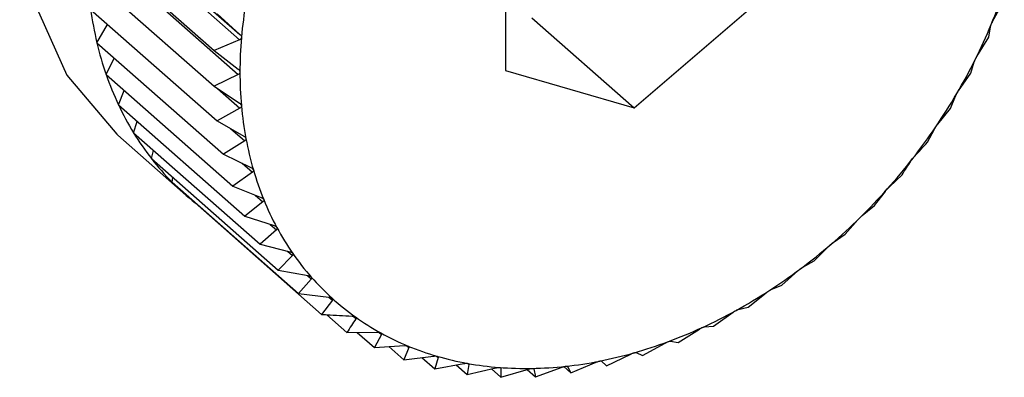
# Model space of a CAD drawing. Extents: x 19.1 to 29.8, y 0.6 to 8.7.
# Drawn here: x 24 to 24, y 5.4 to 5.4 of the extents above; entities that cross this region are included whole.
import ezdxf

# ---------------------------------------------------------------- set-up
doc = ezdxf.new("R2010")
doc.units = 0
doc.header["$MEASUREMENT"] = 0
doc.layers.get('0').update_dxf_attribs({"linetype": 'CONTINUOUS'})
doc.layers.add('D7', color=7, linetype='CONTINUOUS')

# ---------------------------------------------------------------- blocks, each defined once
blk = doc.blocks.new('A$C755316A3')
at = {"color": 7, "linetype": 'CONTINUOUS'}
for p, q in [((3.285091783865298, 1.638579053524322), (3.287115244783365, 1.636797239781774)), ((3.285098700311195, 1.638659747900973), (3.287122161229263, 1.636877934158423)), ((3.291091286996426, 1.63854483601767), (3.291091286996426, 1.636339256585946)), ((3.284844742666095, 1.638302476264317), (3.286735482351084, 1.636637533826229)), ((3.28507277709511, 1.638061086596511), (3.287096238013191, 1.636279272853959)), ((3.284844742666095, 1.637769248357551), (3.286735482351084, 1.636104305919464)), ((3.293009249280715, 1.635780985305424), (3.294927211565003, 1.637428293456622)), ((3.298367091996255, 1.637069722903608), (3.298537411655914, 1.63738247395169)), ((3.284891408132047, 1.637251298087327), (3.286782147817057, 1.635586355649241)), ((3.286782147817057, 1.6371819811832), (3.287122161229263, 1.636877934158423)), ((3.291484597661778, 1.637123558904425), (3.293009249280715, 1.635780985305424)), ((3.284984383911606, 1.63675256736795), (3.285145534273951, 1.637027520376601)), ((3.298311130776582, 1.636834963150805), (3.298333554144946, 1.636988574483616)), ((3.287115244783365, 1.636797239781774), (3.286735482351084, 1.636637533826229)), ((3.29813235118668, 1.636546531599438), (3.298311130776582, 1.636834963150805)), ((3.284984383911606, 1.63675256736795), (3.286875123596595, 1.635087624929864)), ((3.286735482351084, 1.636637533826229), (3.287096238013191, 1.636358304358104)), ((3.285122962402909, 1.636276851841335), (3.285245369757845, 1.63652274915733)), ((3.291091286996426, 1.636339256585946), (3.293009249280715, 1.635780985305424)), ((3.298043417689136, 1.636297169243751), (3.298092672528256, 1.63646682335301)), ((3.285122962402909, 1.636276851841335), (3.287013702087918, 1.634611909403248)), ((3.287096238013191, 1.636279272853959), (3.286735482351084, 1.636104305919464)), ((3.297858548878352, 1.636034362866167), (3.298043417689136, 1.636297169243751)), ((3.28530608893999, 1.635827771989887), (3.285393303093642, 1.636038795967056)), ((3.286735482351084, 1.636104305919464), (3.287115244783365, 1.635851129651646)), ((3.286784836557729, 1.636071402944407), (3.287122161229263, 1.635774362497473)), ((3.2977363098518, 1.635773185166888), (3.297813031391343, 1.635956701421189)), ((3.28530608893999, 1.635827771989887), (3.287196828625, 1.634162829551802)), ((3.287122161229263, 1.635774362497473), (3.286782147817057, 1.635586355649241)), ((3.297547768872121, 1.635537114617112), (3.2977363098518, 1.635773185166888)), ((3.285532369819322, 1.635408745582436), (3.28558871093081, 1.6355789014816)), ((3.286782147817057, 1.635586355649241), (3.287179036886826, 1.635360269944806)), ((3.286980331582072, 1.635473461343163), (3.287192817140294, 1.635286351385003)), ((3.297392144540652, 1.635266998755433), (3.297496758972088, 1.635462091024073)), ((3.2852956076064, 1.635374802213632), (3.28631204201902, 1.634479753147631)), ((3.285532369819322, 1.635408745582436), (3.287423109504331, 1.633743803144349)), ((3.287192817140294, 1.635286351385003), (3.286875123596595, 1.635087624929864)), ((3.285800082906782, 1.635022961662956), (3.285830821564559, 1.635145935751816)), ((3.285800082906782, 1.635022961662956), (3.287690822591792, 1.633358019224869)), ((3.286875123596595, 1.635087624929864), (3.287287128827131, 1.63488946097634)), ((3.287155945954254, 1.634952556575127), (3.287307668012097, 1.63481895357578)), ((3.286107190744119, 1.634673356280017), (3.286118812532322, 1.634742295591345)), ((3.287307668012097, 1.63481895357578), (3.287013702087918, 1.634611909403248)), ((3.296825000081881, 1.634602374654185), (3.297013541061546, 1.634782462393617)), ((3.286107190744119, 1.634673356280017), (3.287997930429128, 1.633008413841931)), ((3.287013702087918, 1.634611909403248), (3.287438697959324, 1.634442285886785)), ((3.28735009402709, 1.634477649313983), (3.287465839760216, 1.634375726249357)), ((3.296603380815554, 1.634323263695729), (3.296764208850263, 1.634534315268444)), ((3.286451356055267, 1.634362590141683), (3.286451969875856, 1.634369751604685)), ((3.286451356055267, 1.634362590141683), (3.288342095740262, 1.632697647703599)), ((3.287465839760216, 1.634375726249357), (3.287196828625, 1.634162829551802)), ((3.296418512004763, 1.634171996875842), (3.296603380815554, 1.634323263695729)), ((3.287196828625, 1.634162829551802), (3.287632590750832, 1.63402214794858)), ((3.287574189302013, 1.63404100229356), (3.28766612860214, 1.633960042633315)), ((3.296164785369811, 1.633892897441128), (3.296353506296427, 1.634108210843636)), ((3.28766612860214, 1.633960042633315), (3.287423109504331, 1.633743803144349)), ((3.295986005779895, 1.633770713311429), (3.296164785369811, 1.633892897441128)), ((3.287423109504331, 1.633743803144349), (3.287867331560406, 1.633632244665121)), ((3.295701092700483, 1.633494638976877), (3.295917280327515, 1.63371168608298)), ((3.287907010218824, 1.63357506633097), (3.287690822591792, 1.633358019224869)), ((3.287832001696131, 1.633641117133009), (3.287907010218824, 1.63357506633097)), ((3.295530773040809, 1.63340157797117), (3.295701092700483, 1.633494638976877)), ((3.287690822591792, 1.633358019224869), (3.288141133868734, 1.633275543435826)), ((3.288124308353531, 1.633278625076714), (3.288186651355744, 1.633223727244437)), ((3.295215831788767, 1.633131519290361), (3.295458850886575, 1.633347758779329)), ((3.288186651355744, 1.633223727244437), (3.287997930429128, 1.633008413841931)), ((3.295056278383512, 1.633067400197898), (3.295215831788767, 1.633131519290361)), ((3.287997930429128, 1.633008413841931), (3.288451913874958, 1.632954758972436)), ((3.288450416563023, 1.632954935935003), (3.288502923774971, 1.632908699276311)), ((3.294712695763224, 1.632806301941653), (3.294981706898447, 1.633019198639208)), ((3.288502923774971, 1.632908699276311), (3.288342095740262, 1.632697647703599)), ((3.294566132998867, 1.632770723286249), (3.294712695763224, 1.632806301941653)), ((3.288419788907362, 1.63269306071654), (3.288720699219368, 1.632428085927827)), ((3.288809816585243, 1.632670776555107), (3.288853420452448, 1.632632379979648)), ((3.294195513792808, 1.632521462031151), (3.294489479716987, 1.632728506203681)), ((3.29406406718919, 1.632513805126655), (3.294195513792808, 1.632521462031151)), ((3.288720699219368, 1.632428085927827), (3.289174682665198, 1.632430413868675)), ((3.288872975540173, 1.632428866771868), (3.289130859465359, 1.632201780042499)), ((3.289235473896795, 1.63239687231114), (3.289130859465359, 1.632201780042499)), ((3.289199461118429, 1.632428584346125), (3.289235473896795, 1.63239687231114)), ((3.293668221944586, 1.632279167362561), (3.293985915488271, 1.6324778938177)), ((3.289130859465359, 1.632201780042499), (3.289581170742316, 1.632230843811155)), ((3.289347646519332, 1.632215771805769), (3.289569454911117, 1.632020452372047)), ((3.289617525973206, 1.632229197586287), (3.289646176450653, 1.632203968626347)), ((3.293134833227924, 1.632081261944614), (3.293474846640137, 1.632269268792846)), ((3.293553901978456, 1.632298601021449), (3.293668221944586, 1.632279167362561)), ((3.289646176450653, 1.632203968626347), (3.289569454911117, 1.632020452372047)), ((3.289569454911117, 1.632020452372047), (3.290013676967163, 1.632075141314487)), ((3.290060568818774, 1.632074363211923), (3.290082402419571, 1.632055137038791)), ((3.292599407053004, 1.631929251957041), (3.292960162715104, 1.632104218891537)), ((3.293039520031982, 1.63212674880381), (3.293134833227924, 1.632081261944614)), ((3.289841798026643, 1.63205398100208), (3.290033147580431, 1.631885482929532)), ((3.290082402419571, 1.632055137038791), (3.290033147580431, 1.631885482929532)), ((3.290033147580431, 1.631885482929532), (3.290468909706277, 1.631964491368685)), ((3.290353073647367, 1.631943489024359), (3.290518408492147, 1.631797898913908)), ((3.290540831860504, 1.631951510246718), (3.290518408492147, 1.631797898913908)), ((3.290524782491516, 1.631965642956646), (3.290540831860504, 1.631951510246718)), ((3.292013767258794, 1.631917991739873), (3.292066018336342, 1.63182429428763)), ((3.292066018336342, 1.63182429428763), (3.292445780768624, 1.631984000243171)), ((3.292516848339432, 1.632001951285756), (3.292599407053004, 1.631929251957041)), ((3.292524836106949, 1.631999556372885), (3.292599407053004, 1.631929251957041)), ((3.290518408492147, 1.631797898913908), (3.290943404363546, 1.631899736086653)), ((3.290878629345386, 1.63188421474831), (3.29102154451769, 1.631758366892419)), ((3.291007153704044, 1.631903406647404), (3.291017975848632, 1.631893876912591)), ((3.291017975848632, 1.631893876912591), (3.29102154451769, 1.631758366892419)), ((3.29102154451769, 1.631758366892419), (3.291433549748213, 1.631881368295184)), ((3.291415261272533, 1.631875908393229), (3.291538726488106, 1.631767187727623)), ((3.2915041033189, 1.631888046928062), (3.2915102030301, 1.631882675660878)), ((3.2915102030301, 1.631882675660878), (3.291538726488106, 1.631767187727623)), ((3.291538726488106, 1.631767187727623), (3.29193561555789, 1.631909527784262)), ((3.291960515061163, 1.631917198076319), (3.292066018336342, 1.63182429428763))]:
    blk.add_line(p, q, dxfattribs=at)
at = {"color": 7, "linetype": 'CONTINUOUS', "flags": 128}
blk.add_lwpolyline([(3.294624284479255, 1.645968621656661), (3.294180687242836, 1.646307488505752), (3.293124147174296, 1.646807395242504), (3.29191965257759, 1.647020404247127), (3.290623524281386, 1.646936555455306), (3.289296367804255, 1.646559769543354), (3.288000239508058, 1.645907664601748), (3.286795744911359, 1.645010732332797), (3.285739204842812, 1.643910912292527), (3.284880021941753, 1.642659630843657), (3.284258370645745, 1.641315396516037), (3.283903318678441, 1.639941064212823), (3.283831467875245, 1.638600896185044), (3.284046177899853, 1.637357557200196), (3.284537409150161, 1.636269184407333), (3.285282192198835, 1.635386668908617), (3.2852956076064, 1.635374802213632)], dxfattribs=at)
at = {"color": 7, "linetype": 'CONTINUOUS'}
for centre, radius, start, end in [((3.29112292163196, 1.640010799701218), 0.007815349179543485, 337.5282284902345, 341.661847019371), ((3.290085994224114, 1.637961665956323), 0.005242933070062907, 187.7869867864342, 193.3332773267056), ((3.293630557733366, 1.636273451373826), 0.006510124233990812, 170.4042423550253, 175.0735153954042), ((3.290782122982435, 1.640151364020421), 0.008183997949092203, 333.522324879764, 337.5308319594305), ((3.293181148220569, 1.636311962818486), 0.006059067710725457, 175.0713879475198, 179.9696692652742), ((3.289737568992251, 1.637879153651505), 0.004884871038749472, 193.3340263936935, 199.1482244996311), ((3.290503075915353, 1.640289930402827), 0.008495554955365558, 329.6150199048517, 333.5248942758299), ((3.289450462607363, 1.637779649403313), 0.00458101064524416, 199.1504216342761, 205.2190485538447), ((3.292746230147841, 1.636312031772619), 0.005624149664749771, 179.9680262428827, 185.1157548558307), ((3.290293718103129, 1.640412239408531), 0.008738021534556236, 325.7803551203576, 329.6175468054907), ((3.28923002387107, 1.637676148010185), 0.004337483055391589, 205.2228575220918, 211.5166365641738), ((3.292341675463369, 1.636275731253918), 0.005217969639323356, 185.1148488117475, 190.5264464219553), ((3.290158007456697, 1.640504068599959), 0.008901880721483115, 321.9928962560159, 325.7828443228626), ((3.289077342332973, 1.637582982841587), 0.004158622101321563, 211.5220298620135, 217.9950654863663), ((3.291981192235625, 1.636208758089967), 0.004851317812570999, 190.5265692071918, 196.2075913522672), ((3.288989280076812, 1.637514793638311), 0.004047246617480293, 218.0017633334316, 224.5930573015675), ((3.290095730861083, 1.640552246585323), 0.00898061663907558, 318.2276015908623, 321.9953607760216), ((3.291675495960874, 1.636120020159503), 0.004533002530620294, 196.2090353415087, 202.1530783580596), ((3.288958788631732, 1.637485465739084), 0.004004943210879265, 224.6005295654952, 231.2381741311649), ((3.290102590720487, 1.640545603232199), 0.008971074960446341, 314.4596279348119, 318.2300588057581), ((3.291431684736182, 1.63602099627698), 0.00426984936267955, 202.1560709825442, 208.3419771484388), ((3.290170562820357, 1.640475790932471), 0.008873638746467747, 310.6641094408783, 314.4620963957206), ((3.291252860062329, 1.635924912592855), 0.004066846344337046, 208.3465966215591, 214.7367517450231), ((3.290288500694899, 1.640337920437012), 0.00869220702559565, 306.8159398782432, 310.6666058711459), ((3.29113801833217, 1.635845791953956), 0.003927388402253833, 214.7428489400782, 221.2834491246424), ((3.291082219608725, 1.635797441380404), 0.00385355725129767, 221.2906137250571, 227.914521609206), ((3.290442944802265, 1.640130967482976), 0.008433977740144209, 302.8895895930987, 306.8184758834362), ((3.290619081046145, 1.639857921887876), 0.008109050463741078, 298.858993984386, 302.8921675957978), ((3.291077021432606, 1.635792447096171), 0.003846366780417129, 227.9221251999471, 234.5542887650497), ((3.291111147354215, 1.635841246087051), 0.003905912350979096, 234.5616064724828, 241.1261683743788), ((3.290801782968288, 1.639525668387493), 0.00772987734891563, 294.6975611020364, 298.8616019203796), ((3.291171343922393, 1.635951337997187), 0.004031386096655669, 241.1325385798322, 247.5601242727408), ((3.290976666364784, 1.639144606663094), 0.007310601636035339, 290.3783614532962, 294.7001654915757), ((3.291243367050832, 1.636126691651515), 0.004220954310378206, 247.5650831436868, 253.7986851287136), ((3.291131084256634, 1.638728035801074), 0.006866331369223103, 285.8745818930691, 290.3808987054499), ((3.291313029915983, 1.636367387285868), 0.004471528129706735, 253.8020279328355, 259.8004438079557), ((3.291254994308886, 1.638291344405636), 0.006412400756912969, 281.1603435618118, 285.8769482836145), ((3.291367240379671, 1.636669519518072), 0.004778485194959606, 259.8022055516374, 265.5408261513934), ((3.291387995955333, 1.637423827476121), 0.005533931692001394, 271.0099587418797, 276.2135002926939), ((3.291341639539858, 1.637851060824778), 0.005963672577435714, 276.2119927970031, 281.1623854276411), ((3.291394956706029, 1.637025368380587), 0.00513541180730745, 265.5412095672667, 271.0106688559271)]:
    blk.add_arc(centre, radius, start, end, dxfattribs=at)
for points, knots in [([(3.298344835411903, 1.637023552782547), (3.298345212474267, 1.637024459095811), (3.298347521759446, 1.637030009731343), (3.298352300311961, 1.637040746186213), (3.298359677894766, 1.637056018287503), (3.29836442986764, 1.637064802084729), (3.298367091996255, 1.637069722903608)], [0, 0, 0, 0, 0.05546822423386476, 0.3397102398292524, 0.6300954777543949, 1, 1, 1, 1]), ([(3.298333554144946, 1.636988574483616), (3.298334117962639, 1.636991577340566), (3.298335136410529, 1.636997001528768), (3.298339313137774, 1.637009736711474), (3.298343106167842, 1.637019226420175), (3.298344835411903, 1.637023552782547)], [0, 0, 0, 0, 0.4029047714716991, 0.7277840226778539, 1, 1, 1, 1]), ([(3.287144483810152, 1.6368325243606), (3.287144387496568, 1.636831638528553), (3.287143793653328, 1.636826176730069), (3.287140150662601, 1.63681665563207), (3.287130319948965, 1.636805045733396), (3.287120659781067, 1.636800043678671), (3.287115244783365, 1.636797239781774)], [0, 0, 0, 0, 0.05503181501554387, 0.3393111423571593, 0.6296515051205508, 1, 1, 1, 1]), ([(3.287122161229263, 1.636877934158423), (3.287127275349448, 1.636872700787923), (3.287136521189794, 1.636863239354427), (3.2871441524414, 1.636846916895396), (3.287144379980937, 1.636837034035916), (3.287144483810152, 1.6368325243606)], [0, 0, 0, 0, 0.4022570144763618, 0.7272422224022476, 1, 1, 1, 1]), ([(3.298092672528256, 1.63646682335301), (3.298093694495506, 1.63647006177148), (3.298095540327523, 1.636475910859493), (3.298101054896975, 1.636488886859804), (3.29810560986904, 1.636498262303127), (3.29810768625741, 1.636502536107922)], [0, 0, 0, 0, 0.4029823954466218, 0.7278489546797453, 1, 1, 1, 1]), ([(3.29810768625741, 1.636502536107922), (3.298108131469569, 1.636503426109072), (3.29811085594698, 1.636508872474363), (3.298116330066136, 1.636519272766688), (3.298124496811326, 1.636533816081202), (3.298129531101218, 1.636541966137968), (3.29813235118668, 1.636546531599438)], [0, 0, 0, 0, 0.05552052948196608, 0.3397580832195053, 0.6301487072881085, 1, 1, 1, 1]), ([(3.287096238013191, 1.636358304358104), (3.287101718313252, 1.63635346691965), (3.287111629853428, 1.636344718043637), (3.287120536376982, 1.636329194809369), (3.287121597134302, 1.636319565837923), (3.287122081358817, 1.636315170314194)], [0, 0, 0, 0, 0.4019790616123197, 0.7270097600527261, 1, 1, 1, 1]), ([(3.287122081358817, 1.636315170314194), (3.28712206139528, 1.636314304644125), (3.287121937947681, 1.636308951639795), (3.287119154488522, 1.636299484309604), (3.287110444994148, 1.636287658132358), (3.28710134199266, 1.636282285336967), (3.287096238013191, 1.636279272853959)], [0, 0, 0, 0, 0.05484458873862686, 0.33913996948352, 0.6294611152205386, 1, 1, 1, 1]), ([(3.297813031391343, 1.635956701421189), (3.297814519025081, 1.635960137202388), (3.297817205732194, 1.635966342316949), (3.297824040679032, 1.635979438281939), (3.297829325849094, 1.635988625910666), (3.297831734918994, 1.635992813787246)], [0, 0, 0, 0, 0.4030357796915585, 0.7278936109577804, 1, 1, 1, 1]), ([(3.297831734918994, 1.635992813787246), (3.297832244808518, 1.63599368045631), (3.297835363360903, 1.635998981120058), (3.297841483517374, 1.636008972550141), (3.29785035312814, 1.636022698024278), (3.297855606316176, 1.636030174778241), (3.297858548878352, 1.636034362866167)], [0, 0, 0, 0, 0.055556502325214, 0.3397909886817227, 0.6301853180138445, 1, 1, 1, 1]), ([(3.287115244783365, 1.635851129651646), (3.287121072208905, 1.635846704241936), (3.28713160749021, 1.635838703635856), (3.287141737233142, 1.635824072859797), (3.287143623221866, 1.635814777924744), (3.287144483810152, 1.635810536588559)], [0, 0, 0, 0, 0.4022674523941058, 0.7272509523073075, 1, 1, 1, 1]), ([(3.287144483810152, 1.635810536588559), (3.28714454002963, 1.635809691734518), (3.287144886625853, 1.635804483162024), (3.287142969399937, 1.635795144459165), (3.287135421708953, 1.635783221599593), (3.287126924362767, 1.635777544666372), (3.287122161229263, 1.635774362497473)], [0, 0, 0, 0, 0.05503884632564835, 0.3393175713189605, 0.6296586561905788, 1, 1, 1, 1]), ([(3.297496758972088, 1.635462091024073), (3.29749871617171, 1.635465684444338), (3.297502250780092, 1.635472173988529), (3.29751037858567, 1.63548526824668), (3.297516356732146, 1.63549419591248), (3.297519081552977, 1.635498265115159)], [0, 0, 0, 0, 0.4030671122072996, 0.7279198210678363, 1, 1, 1, 1]), ([(3.297519081552977, 1.635498265115159), (3.297519652109258, 1.635499101645469), (3.297523140580225, 1.635504216323601), (3.297529852311648, 1.635513729383656), (3.297539333210196, 1.635526554154764), (3.297544740229235, 1.635533323110354), (3.297547768872121, 1.635537114617112)], [0, 0, 0, 0, 0.05557761604528887, 0.3398103025217074, 0.6302068069663262, 1, 1, 1, 1]), ([(3.287179036886826, 1.635360269944806), (3.287185181838865, 1.635356278184797), (3.287196287839365, 1.63534906372836), (3.287207589743844, 1.635335415115461), (3.287210289251519, 1.63532652094537), (3.287211520667945, 1.63532246375106)], [0, 0, 0, 0, 0.4024919885882851, 0.7274387514547775, 1, 1, 1, 1]), ([(3.287211520667945, 1.63532246375106), (3.287211653036522, 1.635321647012666), (3.287212467191303, 1.635316623528186), (3.28721142419505, 1.635307491621311), (3.287205071220399, 1.635295582864816), (3.287197218195928, 1.635289666873065), (3.287192817140294, 1.635286351385003)], [0, 0, 0, 0, 0.05519010862299085, 0.3394558849339312, 0.6298125115009359, 1, 1, 1, 1]), ([(3.297202376391525, 1.635058571211697), (3.297234292153831, 1.635093051050165), (3.297298418161965, 1.63516232886909), (3.297360806912565, 1.635232002140648), (3.297392144540652, 1.635266998755433)], [0, 0, 0, 0, 0.4977038682972496, 1, 1, 1, 1]), ([(3.297146262294618, 1.63498675644544), (3.297148689314511, 1.63499046656434), (3.297153072334304, 1.634997166766774), (3.297162455641285, 1.635010137741124), (3.297169084342883, 1.635018735246699), (3.297172105640257, 1.635022653905671)], [0, 0, 0, 0, 0.4030776333100039, 0.7279286221673228, 1, 1, 1, 1]), ([(3.297172105640257, 1.635022653905671), (3.297172732349267, 1.635023453752384), (3.297176563731227, 1.635028343610789), (3.297183808062073, 1.635037312503459), (3.297193804081346, 1.635049160532607), (3.297199298707142, 1.635055192530859), (3.297202376391525, 1.635058571211697)], [0, 0, 0, 0, 0.05558470585572711, 0.3398167880295526, 0.6302140229164507, 1, 1, 1, 1]), ([(3.287287128827131, 1.63488946097634), (3.28729355933077, 1.634885920850468), (3.287305178699626, 1.634879524146487), (3.287317592457782, 1.634866939973661), (3.287321087720741, 1.634858510572976), (3.287322681741252, 1.63485466633069)], [0, 0, 0, 0, 0.4026673962771253, 0.7275854668261602, 1, 1, 1, 1]), ([(3.297013541061546, 1.634782462393617), (3.29703595421779, 1.634816255979968), (3.297080575617017, 1.634883534193388), (3.297124433871645, 1.634952454528197), (3.297146262294618, 1.634986756445437)], [0, 0, 0, 0, 0.5022961316999276, 1, 1, 1, 1]), ([(3.287322681741252, 1.63485466633069), (3.287322889497702, 1.634853884620145), (3.287324165013658, 1.634849085326018), (3.287323997304206, 1.634840236797941), (3.287318863017177, 1.634828453094513), (3.287311688285378, 1.634822364977651), (3.287307668012097, 1.63481895357578)], [0, 0, 0, 0, 0.05530828487049522, 0.3395639573716309, 0.629932735728096, 1, 1, 1, 1]), ([(3.296764208850263, 1.634534315268444), (3.296767102296805, 1.634538100245032), (3.296772327717647, 1.634544935724873), (3.296782919619403, 1.634557662849836), (3.296790151576261, 1.634565862482996), (3.296793447877036, 1.63456959984727)], [0, 0, 0, 0, 0.4030677558480726, 0.7279203594833877, 1, 1, 1, 1]), ([(3.296793447877036, 1.63456959984727), (3.296794125757742, 1.634570356775535), (3.296798270399719, 1.634574984723508), (3.296805984294586, 1.634583347855901), (3.296816395408221, 1.634594150507236), (3.296821910760144, 1.634599421952317), (3.296825000081881, 1.634602374654185)], [0, 0, 0, 0, 0.05557804977184072, 0.3398106992807893, 0.6302072484089297, 1, 1, 1, 1]), ([(3.287438697959324, 1.634442285886785), (3.287445379892944, 1.634439211698127), (3.287457451380106, 1.634433657912182), (3.287470907984179, 1.634422212386045), (3.287475175287042, 1.634414308460559), (3.287477121027187, 1.634410704548286)], [0, 0, 0, 0, 0.402803685249342, 0.7276994663622842, 1, 1, 1, 1]), ([(3.287477121027187, 1.634410704548286), (3.287477402727959, 1.634409964383464), (3.287479129783819, 1.634405426568493), (3.287479831549717, 1.634396935833647), (3.287475930758362, 1.634385387380935), (3.287469463279038, 1.634379195409848), (3.287465839760216, 1.634375726249355)], [0, 0, 0, 0, 0.05540011206678724, 0.3396479411584122, 0.6300261676897454, 1, 1, 1, 1]), ([(3.296353506296427, 1.634108210843636), (3.29635685914937, 1.634112028258895), (3.296362914482529, 1.634118922602785), (3.296374658885711, 1.63413128723685), (3.29638244228093, 1.634139024284335), (3.296385990077553, 1.634142550954899)], [0, 0, 0, 0, 0.4030371067932733, 0.7278947210923251, 1, 1, 1, 1]), ([(3.296385990077553, 1.634142550954899), (3.296386713720082, 1.634143259087133), (3.296391139553933, 1.634147590059158), (3.296399256401472, 1.634155290507873), (3.296409979485865, 1.63416498707018), (3.29641544853321, 1.634169480111384), (3.296418512004763, 1.634171996875842)], [0, 0, 0, 0, 0.0555573965979972, 0.3397918067127391, 0.6301862281672771, 1, 1, 1, 1]), ([(3.287632590750832, 1.63402214794858), (3.287639488095905, 1.634019550269609), (3.287651947013671, 1.63401485799043), (3.287666369340542, 1.634004616671569), (3.287671379173894, 1.633997295110125), (3.287673663149505, 1.633993957221084)], [0, 0, 0, 0, 0.4029077807246847, 0.7277865398813793, 1, 1, 1, 1]), ([(3.287673663149505, 1.633993957221084), (3.287674016704969, 1.633993264705269), (3.287676181956833, 1.6339890235852), (3.287677740613248, 1.633980962323041), (3.287675078824634, 1.633969757681014), (3.287669342289071, 1.633963530940094), (3.28766612860214, 1.633960042633315)], [0, 0, 0, 0, 0.05547025192399777, 0.3397120945113798, 0.6300975412082948, 1, 1, 1, 1]), ([(3.295917280327515, 1.63371168608298), (3.29592108198527, 1.63371549326635), (3.295927948351945, 1.633722369613129), (3.295940780409396, 1.633734255940005), (3.295949059308612, 1.633741469177109), (3.295952833241643, 1.633744757328491)], [0, 0, 0, 0, 0.4029844921311536, 0.7278507085615794, 1, 1, 1, 1]), ([(3.295952833241643, 1.633744757328491), (3.295953596846843, 1.633745411190367), (3.295958269630461, 1.633749412413908), (3.295966719754446, 1.633756398357314), (3.295977649377349, 1.633764936503789), (3.295983005447084, 1.633768639171817), (3.295986005779895, 1.633770713311429)], [0, 0, 0, 0, 0.05552194231606788, 0.3397593755608511, 0.6301501451363652, 1, 1, 1, 1]), ([(3.287867331560406, 1.633632244665121), (3.287874406668706, 1.633630130296987), (3.287887185380285, 1.633626311429572), (3.287902488818226, 1.633617330725698), (3.287908206088531, 1.633610644129987), (3.28791081230402, 1.633607596047882)], [0, 0, 0, 0, 0.4029844921296533, 0.7278507085615303, 1, 1, 1, 1]), ([(3.28791081230402, 1.633607596047882), (3.287911235010895, 1.633606956842573), (3.2879138217112, 1.633603045308008), (3.287916218029949, 1.633595481916779), (3.287914791391941, 1.633584727150711), (3.287909804017829, 1.63357853500955), (3.287907010218824, 1.63357506633097)], [0, 0, 0, 0, 0.05552194231399496, 0.3397593755619184, 0.630150145138422, 1, 1, 1, 1]), ([(3.295497273954439, 1.633379246417737), (3.295498071374254, 1.633379840982722), (3.295502954949598, 1.633383482230232), (3.295511666143575, 1.633389707344596), (3.295522695373634, 1.633397043527057), (3.295527872655548, 1.633399949823514), (3.295530773040809, 1.63340157797117)], [0, 0, 0, 0, 0.05547025192436762, 0.3397120945116286, 0.6300975412092444, 1, 1, 1, 1]), ([(3.288141133868734, 1.633275543435826), (3.288148347743316, 1.633273915383588), (3.288161376174543, 1.633270975082035), (3.288177469294425, 1.633263301812597), (3.2881838535817, 1.633257298071954), (3.288186763642415, 1.633254561470499)], [0, 0, 0, 0, 0.4030371067934192, 0.7278947210917033, 1, 1, 1, 1]), ([(3.288186763642415, 1.633254561470499), (3.288187252215408, 1.63325398076504), (3.288190240352122, 1.633250429141525), (3.288193448631333, 1.633243428216578), (3.288193243951255, 1.63323322606935), (3.28818901832723, 1.633227137653523), (3.288186651355744, 1.633223727244437)], [0, 0, 0, 0, 0.05555739659723914, 0.3397918067119222, 0.6301862281648762, 1, 1, 1, 1]), ([(3.295458850886575, 1.633347758779329), (3.295463087234268, 1.63335151313716), (3.295470739498541, 1.633358294766173), (3.295484586110035, 1.633369590677527), (3.295493300896268, 1.63337622282947), (3.295497273954439, 1.633379246417737)], [0, 0, 0, 0, 0.4029077807263562, 0.7277865398828197, 1, 1, 1, 1]), ([(3.288451913874958, 1.632954758972436), (3.288459226462336, 1.632953616440598), (3.288472432632176, 1.632951553084813), (3.288489217902153, 1.632945224119582), (3.288496223761932, 1.632939946030072), (3.288499417008452, 1.632937540295235)], [0, 0, 0, 0, 0.4030677558484838, 0.7279203594829737, 1, 1, 1, 1]), ([(3.294981706898447, 1.633019198639208), (3.294986360396592, 1.633022857982943), (3.294994767340853, 1.633029468901811), (3.295009547718607, 1.633040066855238), (3.29501863556056, 1.633046065026194), (3.295022779297128, 1.63304879998137)], [0, 0, 0, 0, 0.402803685248282, 0.7276994663583068, 0.9999999999999999, 0.9999999999999999, 0.9999999999999999, 0.9999999999999999]), ([(3.295022779297128, 1.63304879998137), (3.295023604075283, 1.633049330713829), (3.295028660639019, 1.633052584537364), (3.295037558721006, 1.633058008354259), (3.295048579952947, 1.633064108128321), (3.295053513998106, 1.633066218067458), (3.295056278383512, 1.633067400197898)], [0, 0, 0, 0, 0.05540011206509283, 0.3396479411544148, 0.6300261676880407, 1, 1, 1, 1]), ([(3.288499417008452, 1.632937540295235), (3.288499967612331, 1.63293702277551), (3.288503334068885, 1.632933858599359), (3.288507322344643, 1.632927480439984), (3.288508317183073, 1.632917929536657), (3.288504860161353, 1.63291201320141), (3.288502923774971, 1.632908699276311)], [0, 0, 0, 0, 0.05557804977152703, 0.339810699277603, 0.6302072484063947, 1, 1, 1, 1]), ([(3.288342095740262, 1.632697647703599), (3.288368561704544, 1.632696075557159), (3.288520169265524, 1.632687069677584), (3.288671989341978, 1.632678996494689), (3.288797306355562, 1.632672332638408)], [0, 0, 0, 0, 0.1745688943168392, 1, 1, 1, 1]), ([(3.288797306355562, 1.632672332638408), (3.288804676846354, 1.632671671049279), (3.28881798741179, 1.632670476267877), (3.288835361952728, 1.632665518241788), (3.288842939259041, 1.632661003170157), (3.288846392921158, 1.632658945244658)], [0, 0, 0, 0, 0.4030776333103887, 0.727928622164219, 1, 1, 1, 1]), ([(3.288846392921158, 1.632658945244658), (3.288847001204388, 1.632658495062278), (3.288850719940456, 1.632655742874818), (3.288855450241044, 1.632650043023209), (3.288857613078868, 1.632641237112129), (3.288854925715398, 1.632635559922721), (3.288853420452448, 1.632632379979648)], [0, 0, 0, 0, 0.05558470585584795, 0.3398167880296057, 0.6302140229170747, 1, 1, 1, 1]), ([(3.294489479716987, 1.632728506203681), (3.294494529507816, 1.632732029075728), (3.294503654046935, 1.632738394603526), (3.29451928034274, 1.632748192450054), (3.29452867569465, 1.632753508515674), (3.294532960460614, 1.632755932916294)], [0, 0, 0, 0, 0.402667396276773, 0.7275854668257438, 1, 1, 1, 1]), ([(3.294532960460614, 1.632755932916294), (3.294533805871971, 1.632756395813579), (3.294538996255774, 1.632759237760934), (3.294548005639399, 1.632763825984049), (3.294558911430244, 1.632768664261838), (3.29456353963878, 1.632769983863555), (3.294566132998867, 1.632770723286249)], [0, 0, 0, 0, 0.05530828486937326, 0.3395639573710283, 0.6299327357279964, 1, 1, 1, 1]), ([(3.288853420452448, 1.632632379979648), (3.288831592029474, 1.632598078062409), (3.288787733774846, 1.632529157727599), (3.288743112375599, 1.632461879514177), (3.288720699219368, 1.632428085927827)], [0, 0, 0, 0, 0.4977038682990415, 1, 1, 1, 1]), ([(3.294031545261973, 1.632502874117718), (3.294032404349096, 1.632503265752084), (3.29403768830656, 1.632505674563983), (3.294046732585002, 1.632509399344463), (3.294057416497637, 1.63251296057157), (3.294061678591817, 1.632513501804506), (3.29406406718919, 1.632513805126655)], [0, 0, 0, 0, 0.05519010862235678, 0.3394558849344688, 0.6298125115014203, 1, 1, 1, 1]), ([(3.289174682665198, 1.632430413868675), (3.289182069800503, 1.6324302249049), (3.289195410611626, 1.632429883645412), (3.28921326698881, 1.632426312751357), (3.289221361315228, 1.632422592345086), (3.289225050684379, 1.632420896595323)], [0, 0, 0, 0, 0.4030671122098379, 0.7279198210669284, 1, 1, 1, 1]), ([(3.289225050684379, 1.632420896595323), (3.289225711814233, 1.632420517338221), (3.289229754066412, 1.632418198500521), (3.28923518270841, 1.632413227316282), (3.289238473185456, 1.632405254551323), (3.289236550726848, 1.632399881774103), (3.289235473896795, 1.63239687231114)], [0, 0, 0, 0, 0.05557761604457956, 0.3398103025238636, 0.6302068069668603, 1, 1, 1, 1]), ([(3.293985915488271, 1.6324778938177), (3.293991337514342, 1.632481239813115), (3.294001136943855, 1.632487287155167), (3.294017514934531, 1.632496188931719), (3.294027150067542, 1.632500779890598), (3.294031545261973, 1.632502874117718)], [0, 0, 0, 0, 0.4024919885854101, 0.7274387514543715, 1, 1, 1, 1]), ([(3.289581170742316, 1.632230843811155), (3.28958853312318, 1.632231115482893), (3.289601829783848, 1.63223160612946), (3.289620056829932, 1.632229427990219), (3.289628609865559, 1.632226527935285), (3.289632508483876, 1.632225206041192)], [0, 0, 0, 0, 0.4030357796925025, 0.7278936109583781, 1, 1, 1, 1]), ([(3.289632508483876, 1.632225206041192), (3.289633217183443, 1.632224900706087), (3.289637551684649, 1.632223033235811), (3.289643629609401, 1.632218835509023), (3.289647998832592, 1.632211777777965), (3.289646830749781, 1.632206772386048), (3.289646176450653, 1.632203968626347)], [0, 0, 0, 0, 0.05555650232564318, 0.3397909886814182, 0.6301853180089549, 1, 1, 1, 1]), ([(3.293474846640137, 1.632269268792846), (3.293480613767642, 1.632272398875348), (3.293491040037409, 1.632278057686336), (3.293508069866526, 1.632285974370009), (3.293517875433125, 1.632289802648716), (3.293522349773625, 1.632291549515899)], [0, 0, 0, 0, 0.4022674523910874, 0.7272509523043711, 1, 1, 1, 1]), ([(3.293522349773625, 1.632291549515899), (3.293523215377391, 1.632291867078121), (3.293528551873095, 1.632293824867006), (3.2935375544129, 1.63229666503799), (3.293547911865332, 1.632298943290711), (3.293551750343745, 1.632298723963772), (3.293553901978456, 1.632298601021449)], [0, 0, 0, 0, 0.0550388463245766, 0.3393175713201795, 0.6296586561920627, 1, 1, 1, 1]), ([(3.290013676967163, 1.632075141314487), (3.290020973364413, 1.632075858051087), (3.290034151793947, 1.632077152588988), (3.290052635457357, 1.632076362208923), (3.290061585454858, 1.632074302036917), (3.290065665319766, 1.632073362905541)], [0, 0, 0, 0, 0.4029823954424374, 0.7278489546795093, 1, 1, 1, 1]), ([(3.290065665319766, 1.63207336290554), (3.290066415906139, 1.632073133872512), (3.290071009122272, 1.632071732304074), (3.290077682270528, 1.632068346909558), (3.290083073189329, 1.632062279213646), (3.290082643257051, 1.632057701411198), (3.290082402419571, 1.632055137038791)], [0, 0, 0, 0, 0.05552052948190628, 0.3397580832194362, 0.6301487072867376, 1, 1, 1, 1]), ([(3.292960162715104, 1.632104218891537), (3.29296624461378, 1.632107095596139), (3.292977244405691, 1.632112298437174), (3.292994821350291, 1.632119148700885), (3.293004727250207, 1.632122182495389), (3.293009249280715, 1.632123567418657)], [0, 0, 0, 0, 0.4019644629058973, 0.726997551016796, 1, 1, 1, 1]), ([(3.293009249280715, 1.632123567418657), (3.2930101139059, 1.632123808724448), (3.293015461266009, 1.632125301104026), (3.293024345744058, 1.632127242395767), (3.293034275091529, 1.632128241465925), (3.29303763572608, 1.632127285060045), (3.293039520031982, 1.63212674880381)], [0, 0, 0, 0, 0.05483475581075505, 0.3391309804300173, 0.6294511174938968, 1, 1, 1, 1]), ([(3.290468909706277, 1.631964491368685), (3.290476099367716, 1.631965634134027), (3.290489086358924, 1.631967698359662), (3.290507710571418, 1.631968280155927), (3.290516992823967, 1.631967073102502), (3.290521224606991, 1.631966522806313)], [0, 0, 0, 0, 0.4029047714675673, 0.7277840226777909, 1, 1, 1, 1]), ([(3.290521224606991, 1.631966522806313), (3.290522011030518, 1.63196637181528), (3.290526827412009, 1.63196544708403), (3.290534037133853, 1.631962906678932), (3.290540384980503, 1.63195789656876), (3.290540671402489, 1.63195380333788), (3.290540831860504, 1.631951510246718)], [0, 0, 0, 0, 0.05546822423235525, 0.3397102398293192, 0.6300954777574439, 1, 1, 1, 1]), ([(3.29193561555789, 1.631909527784262), (3.291942249737865, 1.631911801943416), (3.291954240060136, 1.631915912157694), (3.291972582557278, 1.631920413218624), (3.291982451432546, 1.631921780991726), (3.291986953299457, 1.631922404926301)], [0, 0, 0, 0, 0.4024843712263586, 0.7274323802370601, 1, 1, 1, 1]), ([(3.291986953299457, 1.631922404926301), (3.291987807846048, 1.63192249176682), (3.291993064292221, 1.631923025936069), (3.292001492715222, 1.631923150676701), (3.292010253460838, 1.631921636990325), (3.292012505271813, 1.631919300938267), (3.292013767258794, 1.631917991739873)], [0, 0, 0, 0, 0.0551849768299606, 0.339451192148947, 0.6298072912145781, 1, 1, 1, 1]), ([(3.292445780768624, 1.631984000243171), (3.292452155850718, 1.631986592658545), (3.292463681389641, 1.63199127949768), (3.292481697607982, 1.631996987858135), (3.292491620736975, 1.631999197831873), (3.292496148787791, 1.632000206271187)], [0, 0, 0, 0, 0.4022570144750652, 0.7272422224021533, 1, 1, 1, 1]), ([(3.292496148787791, 1.632000206271187), (3.29249701205481, 1.632000371259198), (3.292502334723508, 1.632001388530228), (3.292511028430141, 1.632002422244093), (3.292520420796862, 1.632002152832807), (3.292523250128085, 1.632000489020982), (3.292524836106949, 1.631999556372885)], [0, 0, 0, 0, 0.05503181501496553, 0.3393111423562188, 0.6296515051220943, 1, 1, 1, 1]), ([(3.290943404363546, 1.631899736086653), (3.290950447315822, 1.63190128251668), (3.290963171084528, 1.631904076290835), (3.290981818640688, 1.631906004203249), (3.290991365985391, 1.631905657119906), (3.290995719264281, 1.631905498861182)], [0, 0, 0, 0, 0.4027995407123017, 0.7276959995931452, 1, 1, 1, 1]), ([(3.290995719264281, 1.631905498861182), (3.290996535147691, 1.631905426989777), (3.291001537393939, 1.631904986340451), (3.291009220890544, 1.631903317106741), (3.291016453682531, 1.631899424179616), (3.291017429261373, 1.631895868853852), (3.291017975848632, 1.631893876912591)], [0, 0, 0, 0, 0.05539731952996983, 0.3396453870470548, 0.630023326176934, 1, 1, 1, 1]), ([(3.291433549748213, 1.631881368295184), (3.291440407089482, 1.631883292855357), (3.291452797810194, 1.631886770396672), (3.2914713512519, 1.631890008074225), (3.291481094597074, 1.631890521396087), (3.291485538100815, 1.631890755499216)], [0, 0, 0, 0, 0.4026617773798079, 0.7275807669475673, 1, 1, 1, 1]), ([(3.291485538100815, 1.631890755499216), (3.291486376777016, 1.631890763140933), (3.29149152611047, 1.631890810059807), (3.29149961690338, 1.631890031492465), (3.291507656005791, 1.631887306956913), (3.291509288357197, 1.631884338825583), (3.2915102030301, 1.631882675660878)], [0, 0, 0, 0, 0.05530449915078976, 0.3395604951517258, 0.6299288841034965, 1, 1, 1, 1])]:
    blk.add_open_spline(points, degree=3, knots=knots, dxfattribs=at)

msp = doc.modelspace()

# ---------------------------------------------------------------- block references
at = {"layer": 'D7', "color": 7, "linetype": 'CONTINUOUS'}
msp.add_blockref('A$C755316A3', (20.69305856295026, 3.749317358184037), dxfattribs=at)

doc.saveas('drawing.dxf')
